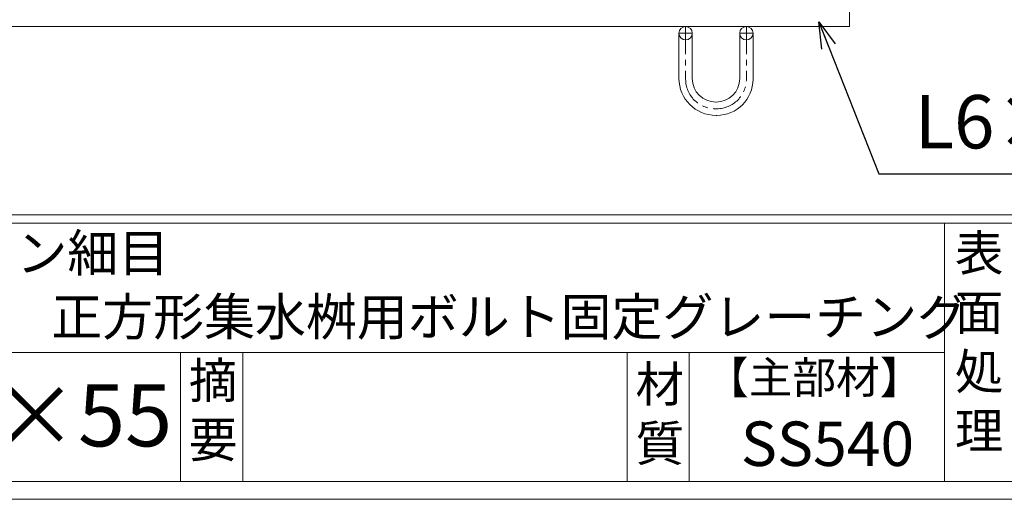
# Model space of a CAD drawing. Units: millimetres. Extents: x -180 to 3168, y -590 to 1778.
# Drawn here: x 580 to 1245, y -590 to -266 of the extents above; entities that cross this region are included whole.
import ezdxf

# ---------------------------------------------------------------- set-up
doc = ezdxf.new("R2010")
doc.units = ezdxf.units.MM
doc.linetypes.add('CENTER', pattern=[10, 6.25, -1.25, 1.25, -1.25])
doc.layers.add('受け枠', color=3, linetype='Continuous', lineweight=9)
doc.layers.add('枠寸法', color=31, linetype='Continuous', lineweight=9)
doc.layers.add('外枠', color=7, linetype='Continuous')
doc.dimstyles.new('ISO-25', dxfattribs={"dimscale": 12, "dimtxt": 3, "dimasz": 1.5, "dimexe": 1.5, "dimexo": 2, "dimgap": 0.5, "dimtad": 1, "dimdsep": 46, "dimtxsty": 'Standard', "dimblk": 'OPEN30', "dimcen": 2.5, "dimadec": 0, "dimazin": 0, "dimtfac": 1, "dimtmove": 0, "dimatfit": 0, "dimldrblk": 'OPEN30', "dimfxl": 1, "dimarcsym": 0})

# ---------------------------------------------------------------- blocks, each defined once
blk = doc.blocks.new('_Open30')
at = {"color": 0, "linetype": 'ByBlock', "lineweight": -2}
for p, q in [((-1, 0.268), (0, 0)), ((0, 0), (-1, -0.268)), ((0, 0), (-1, 0))]:
    blk.add_line(p, q, dxfattribs=at)

msp = doc.modelspace()

# ---------------------------------------------------------------- linework, layer by layer
at = {"layer": '受け枠', "ltscale": 3}
for p, q in [((1140.111, 849.294), (1140.111, -270.706)), ((1140.111, -270.706), (20.111, -270.706)), ((1025.111, -275.206), (1025.111, -305.728)), ((1034.111, -275.206), (1034.111, -305.828)), ((1066.111, -275.206), (1066.111, -305.828)), ((1075.111, -275.206), (1075.111, -306.228)), ((1050.011, -321.728), (1050.211, -321.728)), ((1049.611, -326.228), (1050.611, -326.228)), ((1050.111, -330.728), (1050.611, -330.728))]:
    msp.add_line(p, q, dxfattribs=at)
at = {"layer": '受け枠', "linetype": 'CENTER', "ltscale": 3}
for p, q in [((1029.611, -270.706), (1029.611, -306.228)), ((1070.611, -270.706), (1070.611, -306.228)), ((1034.111, -275.206), (1025.111, -275.206)), ((1066.111, -275.206), (1075.111, -275.206))]:
    msp.add_line(p, q, dxfattribs=at)
at = {"layer": '受け枠', "lineweight": 0, "ltscale": 3}
msp.add_line((1053.111, -270.706), (1047.111, -270.706), dxfattribs=at)
at = {"layer": '受け枠', "ltscale": 3}
for centre in [(1029.611, -275.206), (1070.611, -275.206)]:
    msp.add_circle(centre, 4.5, dxfattribs=at)
for centre, radius, start, end in [((1050.111, -305.728), 25, 180, 270), ((1050.011, -305.828), 15.9, 180, 270), ((1050.211, -305.828), 15.9, 270, 0), ((1050.611, -306.228), 24.5, 270, 0)]:
    msp.add_arc(centre, radius, start, end, dxfattribs=at)
at = {"layer": '受け枠', "linetype": 'CENTER', "ltscale": 3}
for centre, start, end in [((1049.611, -306.228), 180, 270), ((1050.611, -306.228), 270, 0)]:
    msp.add_arc(centre, 20, start, end, dxfattribs=at)
at = {"layer": '外枠', "linetype": 'Continuous', "lineweight": 9, "ltscale": 100}
for p, q in [((-167.889, -397.94), (3156.255, -397.94)), ((-167.889, -403.575), (3156.255, -403.575)), ((1204.349, -403.575), (1204.349, -578.054)), ((-167.889, -490.814), (1204.347, -490.814))]:
    msp.add_line(p, q, dxfattribs=at)
at = {"layer": '外枠', "lineweight": 9, "ltscale": 100}
for p, q in [((688.705, -490.814), (688.705, -578.054)), ((730.705, -490.814), (730.705, -578.054)), ((990.053, -490.814), (990.053, -578.054)), ((1032.053, -490.814), (1032.053, -578.054)), ((-167.889, -578.054), (3156.255, -578.054))]:
    msp.add_line(p, q, dxfattribs=at)
at = {"layer": '外枠', "lineweight": 9, "ltscale": 80}
msp.add_line((-179.889, -590.054), (3167.525, -590.054), dxfattribs=at)

# ---------------------------------------------------------------- texts
at = {"layer": '外枠', "linetype": 'Continuous', "lineweight": 9, "ltscale": 100, "attachment_point": 1}
for s, insert, char_height, width in [('LSハイテン細目', (435.611, -411.062), 25.2, 828.57144), ('表\\P面\\P処\\P理', (1211.374, -411.721), 24, 1218.165), ('正方形集水桝用ボルト固定グレーチング', (601.422, -454.165), 25.2, 662.76048), ('摘\\P要', (694.285, -497.743), 24, 797.53428), ('材\\P質', (995.791, -500.236), 24, 37.66737), ('【主部材】', (1042.743, -496.922), 21.6, 146.44872), ('1100×(545+545)×55', (116.34, -512.272), 42, 639.502), ('SS540', (1066.882, -537.516), 30, 146.44872)]:
    msp.add_mtext(s, dxfattribs=dict(at, insert=insert, char_height=char_height, width=width))
at = {"layer": '枠寸法', "ltscale": 3, "insert": (1184.111, -364.269), "char_height": 36, "attachment_point": 7}
msp.add_mtext('L6×61×60', dxfattribs=at)

# ---------------------------------------------------------------- leaders
at = {"layer": '枠寸法', "ltscale": 3, "annotation_type": 0, "has_hookline": 1, "hookline_direction": 0, "text_width": 229.706}
msp.add_leader([(1119.42, -267.438), (1160.111, -370.269), (1178.111, -370.269)], dimstyle='ISO-25', override={"dimgap": 0.5, "dimtad": 1}, dxfattribs=at)

doc.saveas('drawing.dxf')
